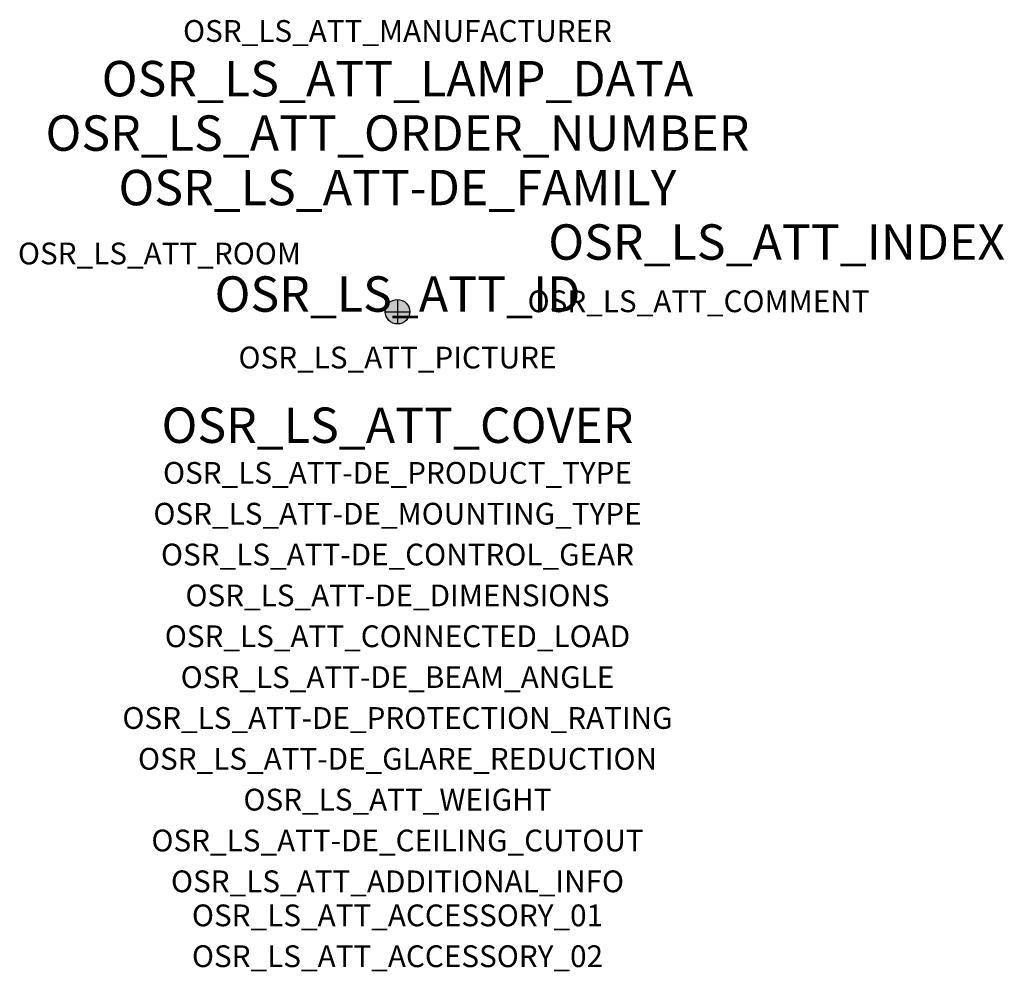
# Model space of a CAD drawing. Extents: x -1.39 to 2.23, y -2.42 to 1.07.
import ezdxf
from ezdxf.enums import TextEntityAlignment as Align

# ---------------------------------------------------------------- set-up
doc = ezdxf.new("R2010")
doc.units = 0
for name, color, linetype, true_color in [('osr_ls_att-de_beam_angle', 244, 'Continuous', 0xa02122), ('osr_ls_att-de_ceiling_cutout', 244, 'Continuous', 0xa02122), ('osr_ls_att-de_control_gear', 244, 'Continuous', 0xa02122), ('osr_ls_att-de_dimensions', 244, 'Continuous', 0xa02122), ('osr_ls_att-de_glare_reduction', 244, 'Continuous', 0xa02122), ('osr_ls_att-de_mounting_type', 244, 'Continuous', 0xa02122), ('osr_ls_att-de_product_type', 244, 'Continuous', 0xa02122), ('osr_ls_att-de_protection_rating', 244, 'Continuous', 0xa02122), ('osr_ls_att_accessory_01', 244, 'Continuous', 0xa02122), ('osr_ls_att_accessory_02', 244, 'Continuous', 0xa02122), ('osr_ls_att_additional_info', 244, 'Continuous', 0xa02122), ('osr_ls_att_comment', 244, 'Continuous', 0xa02122), ('osr_ls_att_connected_load', 244, 'Continuous', 0xa02122), ('osr_ls_att_cover', 244, 'Continuous', 0xa02122), ('osr_ls_att_id', 244, 'Continuous', 0xa02122), ('osr_ls_att_manufacturer', 244, 'Continuous', 0xa02122), ('osr_ls_att_picture', 244, 'Continuous', 0xa02122), ('osr_ls_att_room', 244, 'Continuous', 0xa02122), ('osr_ls_att_weight', 244, 'Continuous', 0xa02122)]:
    doc.layers.add(name, color=color, linetype=linetype, true_color=true_color)
for name, color, linetype in [('osr_ls_att-de_family', 7, 'Continuous'), ('osr_ls_att_index', 7, 'Continuous'), ('osr_ls_att_lamp_data', 7, 'Continuous'), ('osr_ls_att_order_number', 7, 'Continuous'), ('osr_ls_geo_contour', 7, 'Continuous'), ('osr_ls_geo_leo', 61, 'Continuous'), ('osr_ls_geo_snap', 61, 'Continuous')]:
    doc.layers.add(name, color=color, linetype=linetype)
doc.styles.add('osr_ls_txt_regular', font='txt')

msp = doc.modelspace()

# ---------------------------------------------------------------- hatches: boundary and pattern name
at = {"layer": 'osr_ls_geo_leo'}
h = msp.add_hatch(color=256, dxfattribs=at)
edge = h.paths.add_edge_path(flags=0)
edge.add_arc((0, 0), 0.045, 0, 360)

# ---------------------------------------------------------------- linework, layer by layer
at = {"layer": 'osr_ls_geo_contour'}
msp.add_circle((0, 0), 0.045, dxfattribs=at)
at = {"layer": 'osr_ls_geo_snap'}
for p, q in [((0, 0.045), (0, -0.045)), ((-0.045, 0), (0.045, 0))]:
    msp.add_line(p, q, dxfattribs=at)

# ---------------------------------------------------------------- texts
at = {"layer": 'osr_ls_att-de_beam_angle', "style": 'osr_ls_txt_regular'}
msp.add_attdef('OSR_LS_ATT-DE_BEAM_ANGLE', text='medium strahlend', height=0.08, dxfattribs=at).set_placement((0, -1.3818), align=Align.CENTER)
at = {"layer": 'osr_ls_att-de_ceiling_cutout', "style": 'osr_ls_txt_regular'}
msp.add_attdef('OSR_LS_ATT-DE_CEILING_CUTOUT', text='', height=0.08, dxfattribs=at).set_placement((0, -1.9818), align=Align.CENTER)
at = {"layer": 'osr_ls_att-de_control_gear', "style": 'osr_ls_txt_regular'}
msp.add_attdef('OSR_LS_ATT-DE_CONTROL_GEAR', text='', height=0.08, dxfattribs=at).set_placement((0, -0.9318), align=Align.CENTER)
at = {"layer": 'osr_ls_att-de_dimensions', "style": 'osr_ls_txt_regular'}
msp.add_attdef('OSR_LS_ATT-DE_DIMENSIONS', text='D | H: 90 mm x 166 mm', height=0.08, dxfattribs=at).set_placement((0, -1.0818), align=Align.CENTER)
at = {"layer": 'osr_ls_att-de_family', "style": 'osr_ls_txt_regular'}
msp.add_attdef('OSR_LS_ATT-DE_FAMILY', text='Spot 21', height=0.13, dxfattribs=at).set_placement((0, 0.391), align=Align.CENTER)
at = {"layer": 'osr_ls_att-de_glare_reduction', "style": 'osr_ls_txt_regular'}
msp.add_attdef('OSR_LS_ATT-DE_GLARE_REDUCTION', text='', height=0.08, dxfattribs=at).set_placement((0, -1.6818), align=Align.CENTER)
at = {"layer": 'osr_ls_att-de_mounting_type', "style": 'osr_ls_txt_regular'}
msp.add_attdef('OSR_LS_ATT-DE_MOUNTING_TYPE', text='abgehängte Montage', height=0.08, dxfattribs=at).set_placement((0, -0.7818), align=Align.CENTER)
at = {"layer": 'osr_ls_att-de_product_type', "style": 'osr_ls_txt_regular'}
msp.add_attdef('OSR_LS_ATT-DE_PRODUCT_TYPE', text='Richtstrahler', height=0.08, dxfattribs=at).set_placement((0, -0.6318), align=Align.CENTER)
at = {"layer": 'osr_ls_att-de_protection_rating', "style": 'osr_ls_txt_regular'}
msp.add_attdef('OSR_LS_ATT-DE_PROTECTION_RATING', text='IP20', height=0.08, dxfattribs=at).set_placement((0, -1.5318), align=Align.CENTER)
at = {"layer": 'osr_ls_att_accessory_01', "style": 'osr_ls_txt_regular'}
msp.add_attdef('OSR_LS_ATT_ACCESSORY_01', text='', height=0.08, dxfattribs=at).set_placement((0, -2.2818), align=Align.BOTTOM_CENTER)
at = {"layer": 'osr_ls_att_accessory_02', "style": 'osr_ls_txt_regular'}
msp.add_attdef('OSR_LS_ATT_ACCESSORY_02', text='', height=0.08, dxfattribs=at).set_placement((0, -2.4318), align=Align.BOTTOM_CENTER)
at = {"layer": 'osr_ls_att_additional_info', "style": 'osr_ls_txt_regular'}
msp.add_attdef('OSR_LS_ATT_ADDITIONAL_INFO', text='', height=0.08, dxfattribs=at).set_placement((0, -2.1318), align=Align.CENTER)
at = {"layer": 'osr_ls_att_comment', "style": 'osr_ls_txt_regular'}
msp.add_attdef('OSR_LS_ATT_COMMENT', text='', height=0.08, dxfattribs=at).set_placement((0.4779, 0.0783), align=Align.TOP_LEFT)
at = {"layer": 'osr_ls_att_connected_load', "style": 'osr_ls_txt_regular'}
msp.add_attdef('OSR_LS_ATT_CONNECTED_LOAD', text='26.5 W', height=0.08, dxfattribs=at).set_placement((0, -1.2318), align=Align.CENTER)
at = {"layer": 'osr_ls_att_cover', "style": 'osr_ls_txt_regular'}
msp.add_attdef('OSR_LS_ATT_COVER', text='', height=0.13, dxfattribs=at).set_placement((0, -0.4818), align=Align.CENTER)
at = {"layer": 'osr_ls_att_id', "lineweight": 50, "style": 'osr_ls_txt_regular', "flags": 3}
msp.add_attdef('OSR_LS_ATT_ID', text='59929_4', height=0.13, dxfattribs=at).set_placement((0, 0), align=Align.CENTER)
at = {"layer": 'osr_ls_att_index', "color": 7, "lineweight": 50, "style": 'osr_ls_txt_regular'}
msp.add_attdef('OSR_LS_ATT_INDEX', (0.554, 0.191), '***', height=0.13, dxfattribs=at)
at = {"layer": 'osr_ls_att_lamp_data', "style": 'osr_ls_txt_regular'}
msp.add_attdef('OSR_LS_ATT_LAMP_DATA', text='1 x LED 4000K | CRI >= 90 4070 lm', height=0.13, dxfattribs=at).set_placement((0, 0.791), align=Align.CENTER)
at = {"layer": 'osr_ls_att_manufacturer', "style": 'osr_ls_txt_regular'}
msp.add_attdef('OSR_LS_ATT_MANUFACTURER', text='SITECO', height=0.08, dxfattribs=at).set_placement((0, 0.991), align=Align.CENTER)
at = {"layer": 'osr_ls_att_order_number', "style": 'osr_ls_txt_regular'}
msp.add_attdef('OSR_LS_ATT_ORDER_NUMBER', text='51SE13MB11D2C', height=0.13, dxfattribs=at).set_placement((0, 0.591), align=Align.CENTER)
at = {"layer": 'osr_ls_att_picture', "style": 'osr_ls_txt_regular', "flags": 1}
msp.add_attdef('OSR_LS_ATT_PICTURE', text='51SE13MB11D2C.jpg', height=0.08, dxfattribs=at).set_placement((0, -0.2082), align=Align.CENTER)
at = {"layer": 'osr_ls_att_room', "style": 'osr_ls_txt_regular'}
msp.add_attdef('OSR_LS_ATT_ROOM', text='', height=0.08, dxfattribs=at).set_placement((-0.8744, 0.1739), align=Align.CENTER)
at = {"layer": 'osr_ls_att_weight', "style": 'osr_ls_txt_regular'}
msp.add_attdef('OSR_LS_ATT_WEIGHT', text='0.55 kg', height=0.08, dxfattribs=at).set_placement((0, -1.8318), align=Align.CENTER)

doc.saveas('drawing.dxf')
